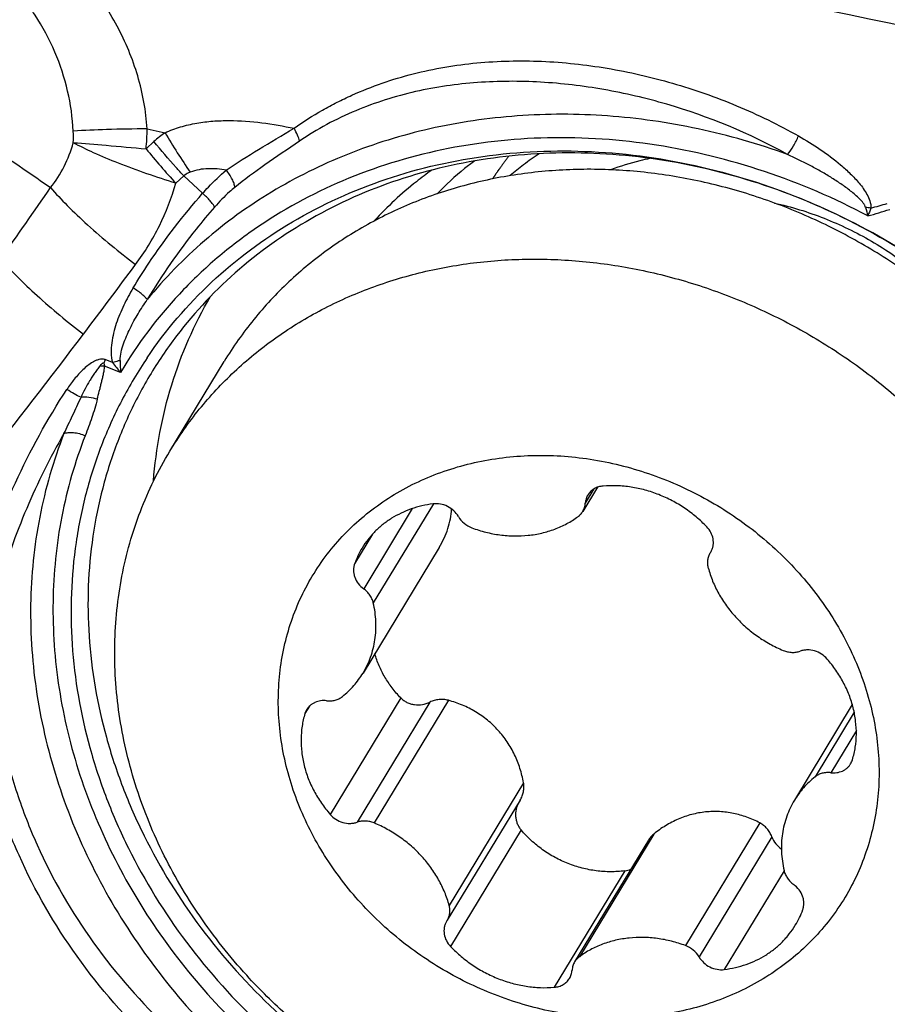
# Model space of a CAD drawing. Units: millimetres. Extents: x 0 to 594, y 0 to 420.
# Drawn here: x 359 to 363, y 266 to 270 of the extents above; entities that cross this region are included whole.
import ezdxf
from ezdxf.enums import TextEntityAlignment as Align

# ---------------------------------------------------------------- set-up
doc = ezdxf.new("R2010")
doc.units = ezdxf.units.MM
doc.header["$LTSCALE"] = 32.67
doc.layers.get('0').update_dxf_attribs({"linetype": 'CONTINUOUS'})
for name, color, linetype in [('606997584-000_CL', 7, 'CONTINUOUS'), ('607565292-000_CL', 7, 'CONTINUOUS'), ('607614255-000_CL', 7, 'CONTINUOUS'), ('607614255-000_DIM', 7, 'CONTINUOUS')]:
    doc.layers.add(name, color=color, linetype=linetype)
doc.styles.get("Standard").update_dxf_attribs({"font": 'TXT.SHX', "width": 0.7})
doc.styles.add('TEXTSTYLE_2', font='gdt', dxfattribs={"width": 0.7})
doc.dimstyles.new('DIMSTYLE_1', dxfattribs={"dimtxt": 3.5, "dimasz": 3.5, "dimexe": 1.5, "dimexo": 0, "dimgap": 0.875, "dimtad": 1, "dimdec": 3, "dimdsep": 46, "dimtxsty": 'STANDARD', "dimblk": '_FILLED', "dimblk1": '_FILLED', "dimblk2": '_FILLED', "dimcen": 0.09, "dimclrt": 2, "dimadec": 3, "dimazin": 2, "dimtol": 1, "dimtp": 0.15, "dimtm": 0.15, "dimtfac": 1, "dimtdec": 3, "dimtofl": 0, "dimtmove": 0, "dimatfit": 3, "dimldrblk": '_FILLED', "dimfxl": 1, "dimtolj": 1, "dimarcsym": 0})

# ---------------------------------------------------------------- blocks, each defined once
blk = doc.blocks.new('_FILLED')
at = {"color": 0, "linetype": 'BYBLOCK'}
blk.add_solid([(0, 0), (-1, 0.125), (-1, -0.125)], dxfattribs=at)
blk = doc.blocks.new('*D0')
at = {"layer": '607614255-000_DIM', "color": 3, "linetype": 'CONTINUOUS'}
for p, q in [((313.4904, 260.5775), (313.4904, 293.707)), ((368.4904, 277.207), (368.4904, 293.707)), ((313.4904, 292.207), (340.9904, 292.207)), ((368.4904, 292.207), (340.9904, 292.207))]:
    blk.add_line(p, q, dxfattribs=at)
at = {"layer": '607614255-000_DIM', "color": 3, "linetype": 'CONTINUOUS', "xscale": 3.5, "yscale": 3.5, "zscale": 3.5, "rotation": 180}
blk.add_blockref('_FILLED', (313.4904, 292.207), dxfattribs=at)
at = {"layer": '607614255-000_DIM', "color": 3, "linetype": 'CONTINUOUS', "xscale": 3.5, "yscale": 3.5, "zscale": 3.5}
blk.add_blockref('_FILLED', (368.4904, 292.207), dxfattribs=at)
at = {"layer": '607614255-000_DIM', "color": 2, "linetype": 'CONTINUOUS'}
for s, height, width, p in [('55', 3.5, 0.714286, (336.3237, 293.082)), ('0.15', 2.45, 0.660714, (344.9195, 293.607))]:
    blk.add_text(s, height=height, dxfattribs=dict(at, width=width)).set_placement(p, align=Align.CENTER)
at = {"layer": '607614255-000_DIM', "color": 2, "linetype": 'CONTINUOUS', "style": 'TEXTSTYLE_2'}
blk.add_text('`', height=2.45, dxfattribs=at).set_placement((340.2529, 293.607), align=Align.CENTER)

msp = doc.modelspace()

# ---------------------------------------------------------------- linework, layer by layer
at = {"layer": '606997584-000_CL', "color": 7, "linetype": 'CONTINUOUS'}
for p, q in [((359.7147, 268.1788), (359.9772, 268.6118)), ((361.7771, 268.0047), (361.7062, 267.8878)), ((361.0134, 267.7142), (360.6464, 267.1089)), ((362.3222, 267.6901), (362.3204, 267.6872)), ((362.3222, 267.6901), (362.3241, 267.6929)), ((362.3263, 267.6969), (362.3239, 267.693)), ((363.0067, 266.9567), (362.727, 266.4955)), ((361.4045, 266.4969), (361.053, 265.9172)), ((362.0228, 266.3031), (361.6672, 265.7165)), ((361.0512, 265.9143), (361.0494, 265.9114)), ((361.0512, 265.9143), (361.053, 265.9172))]:
    msp.add_line(p, q, dxfattribs=at)
at = {"layer": '606997584-000_CL', "color": 9, "linetype": 'CONTINUOUS'}
for p, q in [((361.7604, 267.9967), (361.7186, 267.9276)), ((360.8841, 267.9018), (360.6496, 267.5152)), ((360.9862, 267.925), (360.6962, 267.4468)), ((360.6922, 267.7786), (360.6058, 267.636)), ((360.3883, 266.9498), (360.3662, 266.9133)), ((360.8286, 266.9893), (360.488, 266.4277)), ((360.9689, 266.9689), (360.6178, 266.3898)), ((361.0584, 266.9776), (360.6997, 266.3861)), ((363.0157, 266.9202), (362.8267, 266.6085)), ((363.026, 266.832), (362.9026, 266.6286)), ((361.4206, 266.5802), (361.062, 265.9887)), ((362.5606, 266.3865), (362.2019, 265.795)), ((361.4092, 266.3523), (361.0686, 265.7907)), ((362.0489, 266.333), (361.6902, 265.7415)), ((362.6182, 266.3199), (362.2671, 265.7408)), ((361.9095, 266.1555), (361.569, 265.5938)), ((362.6777, 266.1555), (362.3892, 265.6796))]:
    msp.add_line(p, q, dxfattribs=at)
at = {"layer": '606997584-000_CL', "color": 7, "linetype": 'CONTINUOUS'}
for centre, radius, start, end in [((362.2688, 268.4482), 1.3978, 123.5919, 127.3299), ((362.2658, 268.4524), 1.3927, 123.5886, 127.3368), ((362.2521, 268.4703), 1.3702, 127.3333, 130.811), ((362.2511, 268.4715), 1.3686, 127.3313, 130.8122), ((361.0056, 267.4913), 0.4253, 148.7804, 160.098), ((362.2516, 267.7369), 0.0848, 328.7716, 331.8228), ((360.4477, 266.8888), 0.0851, 148.779, 163.2844), ((362.9257, 266.7155), 0.0851, 328.779, 343.2844), ((361.8963, 266.2591), 0.1045, 277.2893, 293.623), ((362.3678, 266.1131), 0.4253, 328.7804, 340.098)]:
    msp.add_arc(centre, radius, start, end, dxfattribs=at)
at = {"layer": '606997584-000_CL', "color": 9, "linetype": 'CONTINUOUS'}
msp.add_open_spline([(362.0303, 269.5898), (362.0141, 269.5864), (361.9498, 269.5716), (361.8865, 269.5524), (361.8401, 269.5355)], degree=3, knots=[0, 0, 0, 0, 0.251924, 1, 1, 1, 1], dxfattribs=at)
at = {"layer": '606997584-000_CL', "color": 7, "linetype": 'CONTINUOUS'}
for points, knots in [([(363.711, 268.6503), (363.6477, 268.7198), (363.5131, 268.8526), (363.2914, 269.03), (363.0519, 269.1842), (362.7982, 269.3129), (362.5336, 269.4143), (362.2619, 269.487), (361.987, 269.5301), (361.7125, 269.5428), (361.4424, 269.5249), (361.1804, 269.4767), (360.9302, 269.3989), (360.6954, 269.2923), (360.4793, 269.1586), (360.2849, 268.9995), (360.1152, 268.8174), (360.0199, 268.6821), (359.9772, 268.6118)], [0, 0, 0, 0, 0.065553, 0.131505, 0.197633, 0.263706, 0.329495, 0.394786, 0.459387, 0.523139, 0.585925, 0.64768, 0.708392, 0.768111, 0.826944, 0.885057, 0.942661, 1, 1, 1, 1]), ([(362.631, 269.3754), (362.7126, 269.3571), (362.8739, 269.3075), (363.102, 269.1971), (363.311, 269.0536), (363.4342, 268.9379), (363.4907, 268.8759)], [0, 0, 0, 0, 0.248721, 0.499539, 0.750592, 1, 1, 1, 1]), ([(359.7147, 268.1788), (359.7574, 268.2492), (359.8527, 268.3845), (360.0224, 268.5666), (360.2168, 268.7257), (360.4329, 268.8594), (360.6677, 268.9659), (360.9179, 269.0438), (361.1799, 269.092), (361.45, 269.1099), (361.7245, 269.0972), (361.9995, 269.0541), (362.2711, 268.9814), (362.5357, 268.88), (362.7894, 268.7513), (363.0289, 268.5971), (363.2506, 268.4197), (363.3852, 268.2869), (363.4485, 268.2174)], [0, 0, 0, 0, 0.057339, 0.114943, 0.173056, 0.231889, 0.291608, 0.35232, 0.414075, 0.476861, 0.540613, 0.605214, 0.670505, 0.736294, 0.802367, 0.868495, 0.934447, 1, 1, 1, 1]), ([(360.0854, 265.6516), (360.0034, 265.7416), (359.8527, 265.9315), (359.7007, 266.1919), (359.6045, 266.4088), (359.5457, 266.574), (359.5003, 266.7413), (359.4685, 266.9099), (359.4506, 267.0786), (359.4467, 267.2464), (359.4569, 267.4124), (359.4809, 267.5756), (359.5188, 267.7349), (359.5703, 267.8893), (359.635, 268.038), (359.6868, 268.1328), (359.7147, 268.1788)], [0, 0, 0, 0, 0.133379, 0.264538, 0.329193, 0.393158, 0.456418, 0.518977, 0.580854, 0.642087, 0.702728, 0.76285, 0.822536, 0.881884, 0.941001, 1, 1, 1, 1]), ([(360.6357, 266.0004), (360.6032, 266.036), (360.5416, 266.1098), (360.4598, 266.2277), (360.3898, 266.351), (360.3322, 266.4787), (360.2877, 266.6096), (360.2566, 266.7424), (360.2393, 266.8757), (360.236, 267.0084), (360.2466, 267.1392), (360.2712, 267.2667), (360.3094, 267.3898), (360.3609, 267.5072), (360.4252, 267.6178), (360.5018, 267.7206), (360.5897, 267.8144), (360.6883, 267.8985), (360.7964, 267.9719), (360.9131, 268.0341), (361.0372, 268.0843), (361.1676, 268.1222), (361.3029, 268.1474), (361.4419, 268.1596), (361.5832, 268.1588), (361.7736, 268.1402), (362.0103, 268.0843), (362.2802, 267.9688), (362.5275, 267.8091), (362.6721, 267.6759), (362.7377, 267.604)], [0, 0, 0, 0, 0.032881, 0.065448, 0.09765, 0.129447, 0.160814, 0.191744, 0.222245, 0.252341, 0.282075, 0.311504, 0.340702, 0.369748, 0.398734, 0.427752, 0.456891, 0.486238, 0.515867, 0.545841, 0.576208, 0.606998, 0.638226, 0.669886, 0.701961, 0.734416, 0.800199, 0.8668, 0.933612, 1, 1, 1, 1]), ([(361.8045, 268.0106), (361.7968, 268.01), (361.7819, 268.0072), (361.7612, 267.9982), (361.7436, 267.9849), (361.7346, 267.9735), (361.7309, 267.9674)], [0, 0, 0, 0, 0.260111, 0.512284, 0.75797, 1, 1, 1, 1]), ([(362.3048, 267.8137), (362.2888, 267.8306), (362.2546, 267.8626), (362.1985, 267.9049), (362.138, 267.941), (362.0741, 267.9703), (362.0078, 267.9923), (361.9401, 268.0067), (361.8721, 268.0133), (361.8268, 268.0124), (361.8045, 268.0106)], [0, 0, 0, 0, 0.125858, 0.252407, 0.379169, 0.505652, 0.631381, 0.755917, 0.878887, 1, 1, 1, 1]), ([(361.7309, 267.9674), (361.7273, 267.9615), (361.7215, 267.9486), (361.719, 267.9347), (361.7186, 267.9276)], [0, 0, 0, 0, 0.496438, 1, 1, 1, 1]), ([(360.9843, 267.9248), (360.9663, 267.9225), (360.9307, 267.9161), (360.8791, 267.9011), (360.83, 267.881), (360.7841, 267.856), (360.7418, 267.8262), (360.7036, 267.7921), (360.6699, 267.7539), (360.6507, 267.7261), (360.6419, 267.7117)], [0, 0, 0, 0, 0.130601, 0.259276, 0.386091, 0.511192, 0.634805, 0.75723, 0.878828, 1, 1, 1, 1]), ([(361.1063, 267.8636), (361.1003, 267.8739), (361.0848, 267.893), (361.0547, 267.9138), (361.0201, 267.9255), (360.9959, 267.9263), (360.9843, 267.9248)], [0, 0, 0, 0, 0.249416, 0.503423, 0.755557, 1, 1, 1, 1]), ([(361.0134, 267.7142), (361.0222, 267.7287), (361.0382, 267.7585), (361.0565, 267.805), (361.0688, 267.8522), (361.0729, 267.8841), (361.0739, 267.8999)], [0, 0, 0, 0, 0.259476, 0.512468, 0.759074, 1, 1, 1, 1]), ([(361.7062, 267.8878), (361.7098, 267.8938), (361.7156, 267.9067), (361.7181, 267.9206), (361.7186, 267.9276)], [0, 0, 0, 0, 0.496438, 1, 1, 1, 1]), ([(361.1063, 267.8636), (361.1135, 267.8513), (361.1327, 267.8291), (361.158, 267.8144), (361.1715, 267.8094)], [0, 0, 0, 0, 0.495984, 1, 1, 1, 1]), ([(361.1715, 267.8094), (361.1935, 267.8012), (361.2381, 267.7872), (361.3066, 267.774), (361.3752, 267.7688), (361.4429, 267.7717), (361.5087, 267.7826), (361.5714, 267.8014), (361.6301, 267.8279), (361.6662, 267.8505), (361.6832, 267.8629)], [0, 0, 0, 0, 0.131394, 0.261458, 0.389807, 0.51615, 0.640312, 0.762251, 0.882066, 1, 1, 1, 1]), ([(361.6832, 267.8629), (361.6878, 267.8662), (361.6964, 267.8738), (361.7033, 267.883), (361.7062, 267.8878)], [0, 0, 0, 0, 0.502413, 1, 1, 1, 1]), ([(362.3263, 267.6969), (362.3287, 267.7012), (362.3326, 267.7105), (362.3361, 267.7253), (362.337, 267.7407), (362.3348, 267.7617), (362.3256, 267.7876), (362.3125, 267.8056), (362.3048, 267.8137)], [0, 0, 0, 0, 0.117978, 0.237097, 0.358096, 0.481514, 0.735786, 1, 1, 1, 1]), ([(362.3204, 267.6872), (362.3173, 267.6821), (362.3121, 267.671), (362.308, 267.653), (362.3076, 267.6343), (362.3098, 267.6218), (362.3115, 267.6157)], [0, 0, 0, 0, 0.243973, 0.490602, 0.742122, 1, 1, 1, 1]), ([(360.6058, 267.636), (360.6039, 267.631), (360.6012, 267.6205), (360.6, 267.6041), (360.6017, 267.5875), (360.6079, 267.5653), (360.6225, 267.5391), (360.6399, 267.5223), (360.6496, 267.5152)], [0, 0, 0, 0, 0.116787, 0.235465, 0.356653, 0.48068, 0.73628, 1, 1, 1, 1]), ([(362.3115, 267.6157), (362.3173, 267.5942), (362.3318, 267.5517), (362.3614, 267.4906), (362.3985, 267.4325), (362.4426, 267.3784), (362.493, 267.3291), (362.5487, 267.2853), (362.6091, 267.2478), (362.6519, 267.2273), (362.6737, 267.2183)], [0, 0, 0, 0, 0.119769, 0.241626, 0.365389, 0.490767, 0.617382, 0.744787, 0.872494, 1, 1, 1, 1]), ([(362.7377, 267.604), (362.7702, 267.5683), (362.8318, 267.4945), (362.9136, 267.3767), (362.9836, 267.2534), (363.0412, 267.1256), (363.0857, 266.9948), (363.1168, 266.862), (363.1341, 266.7286), (363.1375, 266.5959), (363.1268, 266.4652), (363.1023, 266.3376), (363.0641, 266.2146), (363.0125, 266.0971), (362.9482, 265.9865), (362.8717, 265.8838), (362.7837, 265.7899), (362.6852, 265.7059), (362.577, 265.6324), (362.4603, 265.5703), (362.3362, 265.52), (362.2059, 265.4822), (362.0705, 265.457), (361.9316, 265.4448), (361.7903, 265.4456), (361.5998, 265.4642), (361.3631, 265.52), (361.0932, 265.6355), (360.8459, 265.7953), (360.7013, 265.9284), (360.6357, 266.0004)], [0, 0, 0, 0, 0.032881, 0.065448, 0.09765, 0.129447, 0.160814, 0.191744, 0.222245, 0.252341, 0.282075, 0.311504, 0.340702, 0.369748, 0.398734, 0.427752, 0.456891, 0.486238, 0.515867, 0.545841, 0.576208, 0.606998, 0.638226, 0.669886, 0.701961, 0.734416, 0.800199, 0.8668, 0.933612, 1, 1, 1, 1]), ([(360.6962, 267.4468), (360.6947, 267.4534), (360.6903, 267.4666), (360.68, 267.4849), (360.6664, 267.5015), (360.6555, 267.5109), (360.6496, 267.5152)], [0, 0, 0, 0, 0.241756, 0.489868, 0.743218, 1, 1, 1, 1]), ([(360.6464, 267.1089), (360.6612, 267.1333), (360.686, 267.1854), (360.7069, 267.27), (360.7112, 267.3585), (360.703, 267.4176), (360.6962, 267.4468)], [0, 0, 0, 0, 0.244502, 0.491408, 0.742767, 1, 1, 1, 1]), ([(360.8286, 266.9893), (360.8138, 267.0044), (360.7862, 267.0363), (360.7511, 267.0884), (360.7228, 267.1439), (360.7089, 267.1829), (360.7032, 267.2026)], [0, 0, 0, 0, 0.253627, 0.504759, 0.753473, 1, 1, 1, 1]), ([(362.6737, 267.2183), (362.6804, 267.2155), (362.694, 267.2112), (362.7151, 267.2083), (362.7359, 267.2092), (362.7493, 267.2124), (362.7556, 267.2146)], [0, 0, 0, 0, 0.257778, 0.511284, 0.758952, 1, 1, 1, 1]), ([(362.8854, 267.1767), (362.8775, 267.1858), (362.8587, 267.2019), (362.8254, 267.2171), (362.7954, 267.2214), (362.7721, 267.2193), (362.761, 267.2165), (362.7556, 267.2146)], [0, 0, 0, 0, 0.254839, 0.510221, 0.759784, 0.881277, 1, 1, 1, 1]), ([(363.0073, 266.691), (363.0132, 266.7108), (363.0223, 266.7513), (363.0275, 266.8139), (363.0241, 266.8776), (363.0123, 266.9414), (362.9922, 267.0042), (362.9642, 267.0652), (362.9287, 267.1233), (362.9005, 267.1594), (362.8854, 267.1767)], [0, 0, 0, 0, 0.118265, 0.238037, 0.359693, 0.48348, 0.609503, 0.737728, 0.867988, 1, 1, 1, 1]), ([(360.5468, 266.9959), (360.5666, 267.0117), (360.6033, 267.0466), (360.6334, 267.0874), (360.6464, 267.1089)], [0, 0, 0, 0, 0.501914, 1, 1, 1, 1]), ([(360.4708, 266.9757), (360.4778, 266.9749), (360.4916, 266.9746), (360.5119, 266.9779), (360.5306, 266.9848), (360.5417, 266.9919), (360.5468, 266.9959)], [0, 0, 0, 0, 0.259978, 0.513274, 0.759672, 1, 1, 1, 1]), ([(360.4708, 266.9757), (360.4612, 266.9768), (360.4419, 266.9767), (360.4189, 266.9702), (360.4026, 266.9615), (360.3918, 266.9535), (360.3824, 266.9439), (360.3772, 266.9367), (360.3749, 266.933)], [0, 0, 0, 0, 0.262748, 0.515769, 0.639098, 0.76054, 0.880625, 1, 1, 1, 1]), ([(360.8286, 266.9893), (360.8329, 266.9849), (360.8423, 266.9768), (360.8584, 266.9672), (360.876, 266.9604), (360.9008, 266.9551), (360.9329, 266.9556), (360.9575, 266.9634), (360.9689, 266.9689)], [0, 0, 0, 0, 0.122425, 0.246, 0.370624, 0.496096, 0.74788, 1, 1, 1, 1]), ([(361.0584, 266.9776), (361.0511, 266.9796), (361.0359, 266.9823), (361.0129, 266.982), (360.9902, 266.9776), (360.9758, 266.9722), (360.9689, 266.9689)], [0, 0, 0, 0, 0.249125, 0.499267, 0.749785, 1, 1, 1, 1]), ([(361.4206, 266.5802), (361.4165, 266.6035), (361.4052, 266.6497), (361.379, 266.716), (361.3438, 266.7779), (361.2999, 266.8339), (361.2482, 266.8828), (361.1898, 266.9236), (361.1262, 266.9557), (361.0813, 266.9713), (361.0584, 266.9776)], [0, 0, 0, 0, 0.12513, 0.250196, 0.375163, 0.500026, 0.624833, 0.749682, 0.8747, 1, 1, 1, 1]), ([(360.3662, 266.9133), (360.3603, 266.8936), (360.3511, 266.853), (360.346, 266.7904), (360.3493, 266.7268), (360.3612, 266.663), (360.3812, 266.6002), (360.4093, 266.5392), (360.4448, 266.4811), (360.4729, 266.445), (360.488, 266.4277)], [0, 0, 0, 0, 0.118265, 0.238037, 0.359693, 0.48348, 0.609503, 0.737728, 0.867988, 1, 1, 1, 1]), ([(362.9026, 266.6286), (362.9123, 266.6275), (362.9315, 266.6277), (362.9546, 266.6342), (362.9708, 266.6428), (362.9817, 266.6509), (362.9911, 266.6604), (362.9962, 266.6676), (362.9985, 266.6714)], [0, 0, 0, 0, 0.262748, 0.515769, 0.639098, 0.76054, 0.880625, 1, 1, 1, 1]), ([(362.9026, 266.6286), (362.8957, 266.6294), (362.8818, 266.6298), (362.8616, 266.6265), (362.8428, 266.6195), (362.8317, 266.6125), (362.8267, 266.6085)], [0, 0, 0, 0, 0.259978, 0.513274, 0.759672, 1, 1, 1, 1]), ([(361.4045, 266.4969), (361.4083, 266.5031), (361.4147, 266.5161), (361.4208, 266.537), (361.4231, 266.5586), (361.4219, 266.5731), (361.4206, 266.5802)], [0, 0, 0, 0, 0.24984, 0.499679, 0.749685, 1, 1, 1, 1]), ([(362.8267, 266.6085), (362.8069, 266.5927), (362.7701, 266.5578), (362.7401, 266.5169), (362.727, 266.4955)], [0, 0, 0, 0, 0.501914, 1, 1, 1, 1]), ([(361.3974, 266.4852), (361.3918, 266.4749), (361.3833, 266.4526), (361.3812, 266.4228), (361.3849, 266.3995), (361.3903, 266.3825), (361.3983, 266.3665), (361.4053, 266.3569), (361.4092, 266.3523)], [0, 0, 0, 0, 0.248614, 0.497603, 0.622774, 0.748232, 0.873984, 1, 1, 1, 1]), ([(362.727, 266.4955), (362.7123, 266.4711), (362.6875, 266.4189), (362.6665, 266.3344), (362.6622, 266.2459), (362.6705, 266.1868), (362.6772, 266.1576)], [0, 0, 0, 0, 0.244502, 0.491408, 0.742767, 1, 1, 1, 1]), ([(360.488, 266.4277), (360.496, 266.4185), (360.5147, 266.4025), (360.548, 266.3873), (360.578, 266.383), (360.6013, 266.3851), (360.6125, 266.3879), (360.6178, 266.3898)], [0, 0, 0, 0, 0.254839, 0.510221, 0.759784, 0.881277, 1, 1, 1, 1]), ([(362.5606, 266.3865), (362.5405, 266.397), (362.4991, 266.4155), (362.4338, 266.4341), (362.3665, 266.4427), (362.2985, 266.4409), (362.2313, 266.4285), (362.1663, 266.406), (362.1048, 266.3742), (362.0669, 266.3475), (362.0489, 266.333)], [0, 0, 0, 0, 0.124465, 0.248298, 0.371969, 0.495956, 0.620633, 0.746198, 0.87268, 1, 1, 1, 1]), ([(360.6997, 266.3861), (360.6931, 266.3889), (360.6794, 266.3932), (360.6583, 266.3961), (360.6375, 266.3952), (360.6242, 266.392), (360.6178, 266.3898)], [0, 0, 0, 0, 0.257778, 0.511284, 0.758952, 1, 1, 1, 1]), ([(361.062, 265.9887), (361.0562, 266.0101), (361.0416, 266.0526), (361.012, 266.1137), (360.9749, 266.1718), (360.9308, 266.2259), (360.8805, 266.2753), (360.8247, 266.3191), (360.7644, 266.3566), (360.7216, 266.3771), (360.6997, 266.3861)], [0, 0, 0, 0, 0.119769, 0.241626, 0.365389, 0.490767, 0.617382, 0.744787, 0.872494, 1, 1, 1, 1]), ([(362.6182, 266.3199), (362.6154, 266.327), (362.6087, 266.3407), (362.5955, 266.3591), (362.5795, 266.3748), (362.5671, 266.3831), (362.5606, 266.3865)], [0, 0, 0, 0, 0.254529, 0.506674, 0.755379, 1, 1, 1, 1]), ([(361.9095, 266.1555), (361.8867, 266.1525), (361.8406, 266.1496), (361.7712, 266.1541), (361.7025, 266.1672), (361.6358, 266.1888), (361.5719, 266.2186), (361.5121, 266.2561), (361.4572, 266.3006), (361.4244, 266.3345), (361.4092, 266.3523)], [0, 0, 0, 0, 0.12317, 0.247039, 0.37158, 0.496705, 0.622281, 0.748142, 0.874108, 1, 1, 1, 1]), ([(362.0489, 266.333), (362.0437, 266.3288), (362.0341, 266.3195), (362.0263, 266.3087), (362.0228, 266.3031)], [0, 0, 0, 0, 0.498649, 1, 1, 1, 1]), ([(362.6182, 266.3199), (362.623, 266.3079), (362.6356, 266.2853), (362.6542, 266.2672), (362.6646, 266.26)], [0, 0, 0, 0, 0.505563, 1, 1, 1, 1]), ([(362.6772, 266.1576), (362.6787, 266.1509), (362.6832, 266.1378), (362.6934, 266.1194), (362.707, 266.1029), (362.718, 266.0934), (362.7238, 266.0892)], [0, 0, 0, 0, 0.241756, 0.489868, 0.743218, 1, 1, 1, 1]), ([(362.7677, 265.9683), (362.7695, 265.9734), (362.7722, 265.9839), (362.7734, 266.0002), (362.7717, 266.0169), (362.7656, 266.0391), (362.751, 266.0653), (362.7336, 266.0821), (362.7238, 266.0892)], [0, 0, 0, 0, 0.116787, 0.235465, 0.356653, 0.48068, 0.73628, 1, 1, 1, 1]), ([(361.053, 265.9172), (361.0561, 265.9223), (361.0613, 265.9334), (361.0654, 265.9513), (361.0658, 265.9701), (361.0637, 265.9826), (361.062, 265.9887)], [0, 0, 0, 0, 0.243973, 0.490602, 0.742122, 1, 1, 1, 1]), ([(361.0494, 265.9114), (361.0467, 265.907), (361.0421, 265.8976), (361.0379, 265.8825), (361.0364, 265.8666), (361.0381, 265.8448), (361.0472, 265.8178), (361.0607, 265.7991), (361.0686, 265.7907)], [0, 0, 0, 0, 0.118085, 0.237121, 0.357956, 0.481218, 0.735395, 1, 1, 1, 1]), ([(362.3892, 265.6796), (362.4072, 265.6819), (362.4427, 265.6883), (362.4944, 265.7032), (362.5434, 265.7233), (362.5893, 265.7484), (362.6316, 265.7782), (362.6698, 265.8123), (362.7035, 265.8504), (362.7228, 265.8783), (362.7315, 265.8927)], [0, 0, 0, 0, 0.130601, 0.259276, 0.386091, 0.511192, 0.634805, 0.75723, 0.878828, 1, 1, 1, 1]), ([(362.2019, 265.795), (362.18, 265.8032), (362.1353, 265.8172), (362.0669, 265.8304), (361.9982, 265.8356), (361.9305, 265.8327), (361.8648, 265.8218), (361.802, 265.8029), (361.7433, 265.7765), (361.7072, 265.7539), (361.6902, 265.7415)], [0, 0, 0, 0, 0.131394, 0.261458, 0.389807, 0.51615, 0.640312, 0.762251, 0.882066, 1, 1, 1, 1]), ([(361.0686, 265.7907), (361.0847, 265.7738), (361.1188, 265.7417), (361.1749, 265.6994), (361.2354, 265.6634), (361.2993, 265.6341), (361.3656, 265.6121), (361.4333, 265.5977), (361.5014, 265.5911), (361.5466, 265.592), (361.569, 265.5938)], [0, 0, 0, 0, 0.125858, 0.252407, 0.379169, 0.505652, 0.631381, 0.755917, 0.878887, 1, 1, 1, 1]), ([(362.2671, 265.7408), (362.2599, 265.753), (362.2408, 265.7753), (362.2155, 265.7899), (362.2019, 265.795)], [0, 0, 0, 0, 0.495984, 1, 1, 1, 1]), ([(361.6672, 265.7165), (361.6636, 265.7106), (361.6578, 265.6977), (361.6553, 265.6838), (361.6549, 265.6767)], [0, 0, 0, 0, 0.496438, 1, 1, 1, 1]), ([(361.6902, 265.7415), (361.6856, 265.7381), (361.677, 265.7305), (361.6701, 265.7214), (361.6672, 265.7165)], [0, 0, 0, 0, 0.502413, 1, 1, 1, 1]), ([(362.2671, 265.7408), (362.2731, 265.7304), (362.2886, 265.7114), (362.3188, 265.6905), (362.3533, 265.6789), (362.3775, 265.6781), (362.3892, 265.6796)], [0, 0, 0, 0, 0.249416, 0.503423, 0.755557, 1, 1, 1, 1]), ([(363.8192, 265.6902), (363.7765, 265.6198), (363.6812, 265.4845), (363.5115, 265.3024), (363.3171, 265.1433), (363.101, 265.0096), (362.8662, 264.9031), (362.616, 264.8252), (362.354, 264.777), (362.0839, 264.7592), (361.8094, 264.7719), (361.5345, 264.8149), (361.2628, 264.8876), (360.9982, 264.9891), (360.7445, 265.1178), (360.505, 265.2719), (360.2833, 265.4494), (360.1487, 265.5821), (360.0854, 265.6516)], [0, 0, 0, 0, 0.057339, 0.114943, 0.173056, 0.231889, 0.291608, 0.35232, 0.414075, 0.476861, 0.540613, 0.605214, 0.670505, 0.736294, 0.802367, 0.868495, 0.934447, 1, 1, 1, 1]), ([(361.6426, 265.637), (361.6462, 265.6429), (361.652, 265.6558), (361.6544, 265.6697), (361.6549, 265.6767)], [0, 0, 0, 0, 0.496438, 1, 1, 1, 1]), ([(361.569, 265.5938), (361.5766, 265.5944), (361.5916, 265.5972), (361.6123, 265.6062), (361.6298, 265.6195), (361.6389, 265.6309), (361.6426, 265.637)], [0, 0, 0, 0, 0.260111, 0.512284, 0.75797, 1, 1, 1, 1])]:
    msp.add_open_spline(points, degree=3, knots=knots, dxfattribs=at)
at = {"layer": '607565292-000_CL', "color": 9, "linetype": 'CONTINUOUS'}
for p, q in [((359.6054, 269.7328), (359.6917, 269.7142)), ((359.782, 269.5064), (359.7436, 269.4709)), ((359.8729, 269.4222), (359.782, 269.5064)), ((359.4385, 268.6062), (359.4025, 268.6204)), ((359.4771, 268.5582), (359.3993, 268.5888))]:
    msp.add_line(p, q, dxfattribs=at)
at = {"layer": '607565292-000_CL', "color": 7, "linetype": 'CONTINUOUS'}
msp.add_line((359.5999, 269.6362), (359.638, 269.6716), dxfattribs=at)
at = {"layer": '607565292-000_CL', "color": 9, "linetype": 'CONTINUOUS'}
for centre, radius, start, end in [((358.6975, 269.694), 0.5519, 357.0916, 2.9044), ((358.5334, 269.7453), 1.0721, 354.1617, 359.3353), ((359.9399, 269.3465), 0.4436, 124.0174, 132.8784), ((362.4105, 271.3152), 3.1552, 210.493, 214.5883), ((362.4814, 271.9947), 3.7236, 219.301, 222.6717), ((286.896, 319.6142), 87.9522, 324.951111, 325.224472), ((362.3036, 272.306), 3.0595, 285.0133, 286.5571), ((363.0165, 268.7727), 0.5836, 82.1635, 84.6554), ((363.5198, 269.4529), 0.4597, 192.4496, 197.7226), ((364.8999, 268.6538), 1.9338, 158.8692, 160.0691), ((362.2518, 272.2689), 3.0703, 285.6855, 287.7326), ((312.0573, 304.4358), 59.2084, 322.926927, 323.333206), ((360.2449, 268.3064), 0.899, 159.5558, 160.7026), ((360.4602, 268.6304), 0.9857, 180.8417, 184.1998), ((359.3838, 268.3638), 0.2256, 86.0595, 91.6891), ((359.9885, 269.0094), 0.6819, 216.2427, 221.4212)]:
    msp.add_arc(centre, radius, start, end, dxfattribs=at)
at = {"layer": '607565292-000_CL', "color": 7, "linetype": 'CONTINUOUS'}
msp.add_arc((361.3953, 267.4811), 2.0707, 142.7493, 145.9626, dxfattribs=at)
for points, knots in [([(367.7396, 270.0203), (366.91, 270.2241), (363.6021, 271.0053), (360.2655, 271.6658), (357.7562, 272.0882)], [0, 0, 0, 0, 0.251332, 1, 1, 1, 1]), ([(359.6053, 268.6292), (359.6946, 268.7615), (359.9058, 269.0083), (360.3, 269.3013), (360.7573, 269.5082), (361.2594, 269.6214), (361.7871, 269.6372), (362.501, 269.528), (363.3486, 269.1565), (364.0248, 268.5268), (364.3572, 267.9903), (364.4988, 267.6686), (364.6061, 267.3437), (364.6786, 266.9285), (364.6637, 266.5122), (364.5988, 266.1931), (364.5249, 265.9634), (364.4261, 265.7446), (364.3443, 265.6072), (364.2997, 265.5412)], [0, 0, 0, 0, 0.058187, 0.117226, 0.17766, 0.239787, 0.303637, 0.368985, 0.501817, 0.634108, 0.69885, 0.730661, 0.762041, 0.823417, 0.883196, 0.912651, 0.941879, 0.970968, 1, 1, 1, 1]), ([(364.4347, 265.8923), (364.4975, 266.0259), (364.5957, 266.3096), (364.6517, 266.7602), (364.616, 267.2227), (364.4904, 267.681), (364.2796, 268.1197), (363.991, 268.5243), (363.6344, 268.8813), (363.2219, 269.1788), (362.7674, 269.407), (362.286, 269.5581), (361.7938, 269.627), (361.3073, 269.611), (360.8428, 269.5105), (360.4163, 269.3283), (360.0426, 269.0703), (359.8364, 268.8521), (359.747, 268.7345)], [0, 0, 0, 0, 0.058014, 0.116941, 0.177225, 0.239108, 0.302606, 0.36752, 0.433481, 0.499997, 0.566513, 0.632475, 0.697389, 0.760887, 0.82277, 0.883055, 0.941981, 1, 1, 1, 1]), ([(361.1855, 269.5784), (361.1689, 269.5664), (361.1051, 269.5179), (361.0457, 269.4636), (361.0046, 269.4204)], [0, 0, 0, 0, 0.255124, 1, 1, 1, 1]), ([(359.6357, 268.0347), (359.6479, 268.1915), (359.7058, 268.5015), (359.8325, 268.7907), (359.9107, 268.9248)], [0, 0, 0, 0, 0.503327, 1, 1, 1, 1]), ([(359.6053, 268.6292), (359.5607, 268.5632), (359.4788, 268.4259), (359.3801, 268.207), (359.3061, 267.9773), (359.2413, 267.6583), (359.2264, 267.242), (359.2988, 266.8268), (359.4062, 266.5019), (359.5477, 266.1801), (359.8802, 265.6437), (360.5563, 265.0139), (361.4039, 264.6424), (362.1178, 264.5333), (362.6456, 264.5491), (363.1477, 264.6623), (363.605, 264.8692), (363.9991, 265.1621), (364.2103, 265.4089), (364.2997, 265.5412)], [0, 0, 0, 0, 0.029034, 0.05812, 0.087349, 0.116804, 0.176583, 0.237959, 0.269339, 0.30115, 0.365892, 0.498183, 0.631015, 0.696363, 0.760213, 0.82234, 0.882774, 0.941814, 1, 1, 1, 1]), ([(359.6794, 268.6402), (359.6357, 268.5755), (359.5556, 268.441), (359.4588, 268.2267), (359.3864, 268.0017), (359.3229, 267.6892), (359.3082, 267.2814), (359.3792, 266.8748), (359.4843, 266.5565), (359.623, 266.2414), (359.9486, 265.716), (360.6109, 265.0992), (361.4411, 264.7353), (362.1403, 264.6284), (362.6572, 264.6439), (363.149, 264.7547), (363.5969, 264.9574), (363.983, 265.2443), (364.1898, 265.4861), (364.2774, 265.6156)], [0, 0, 0, 0, 0.029032, 0.058121, 0.087349, 0.116804, 0.176583, 0.237959, 0.269339, 0.30115, 0.365892, 0.498183, 0.631015, 0.696363, 0.760213, 0.82234, 0.882774, 0.941813, 1, 1, 1, 1]), ([(359.3772, 268.5893), (359.3783, 268.5909), (359.3805, 268.594), (359.384, 268.5988), (359.3878, 268.6011), (359.3899, 268.6032), (359.3915, 268.6041), (359.3929, 268.6053), (359.3939, 268.605)], [0, 0, 0, 0, 0.247211, 0.496372, 0.748518, 0.811375, 0.874669, 1, 1, 1, 1]), ([(359.3939, 268.605), (359.3944, 268.6049), (359.395, 268.6041), (359.3959, 268.6036), (359.3964, 268.6035)], [0, 0, 0, 0, 0.504142, 1, 1, 1, 1])]:
    msp.add_open_spline(points, degree=3, knots=knots, dxfattribs=at)
at = {"layer": '607565292-000_CL', "color": 9, "linetype": 'CONTINUOUS'}
for points, knots in [([(357.4838, 271.9991), (358.2173, 271.8762), (361.1609, 271.3583), (364.0874, 270.7437), (366.2727, 270.2296)], [0, 0, 0, 0, 0.248852, 1, 1, 1, 1]), ([(366.3098, 269.5444), (365.6229, 269.706), (362.8825, 270.3289), (360.1232, 270.8686), (358.0488, 271.2244)], [0, 0, 0, 0, 0.25109, 1, 1, 1, 1]), ([(359.6054, 269.7328), (359.6026, 269.776), (359.5918, 269.862), (359.5519, 270.0307), (359.4845, 270.1919), (359.3956, 270.3408), (359.3189, 270.4461), (359.234, 270.5447), (359.1117, 270.6674), (358.9439, 270.8043), (358.7266, 270.9446), (358.4986, 271.0625), (358.3406, 271.1272), (358.2604, 271.1541)], [0, 0, 0, 0, 0.062701, 0.125515, 0.251092, 0.313998, 0.376889, 0.439771, 0.502613, 0.628032, 0.753005, 0.877197, 1, 1, 1, 1]), ([(359.2487, 269.722), (359.2455, 269.7869), (359.2271, 269.9175), (359.1647, 270.1069), (359.0684, 270.2864), (358.9414, 270.4524), (358.7887, 270.6036), (358.6162, 270.7401), (358.4304, 270.8612), (358.2994, 270.9309), (358.2325, 270.9614)], [0, 0, 0, 0, 0.115901, 0.233595, 0.353801, 0.477389, 0.604912, 0.736013, 0.868894, 1, 1, 1, 1]), ([(360.3141, 269.7355), (360.3576, 269.7676), (360.4261, 269.8109), (360.5208, 269.8613), (360.6161, 269.9069), (360.7379, 269.9555), (360.8879, 270.0002), (361.0405, 270.0323), (361.247, 270.0596), (361.51, 270.0653), (361.8268, 270.0311), (362.1422, 269.9585), (362.4522, 269.8498), (362.6506, 269.753), (362.747, 269.6985)], [0, 0, 0, 0, 0.063348, 0.094625, 0.125648, 0.187097, 0.248069, 0.30883, 0.369606, 0.491879, 0.615947, 0.742118, 0.870246, 1, 1, 1, 1]), ([(362.6942, 269.6095), (362.5102, 269.7115), (362.2166, 269.8329), (361.8104, 269.9278), (361.5043, 269.9642), (361.1991, 269.9632), (360.8979, 269.9203), (360.6059, 269.8285), (360.4246, 269.7315), (360.3395, 269.6736)], [0, 0, 0, 0, 0.255821, 0.381969, 0.506507, 0.629622, 0.751975, 0.874872, 1, 1, 1, 1]), ([(358.5476, 269.8388), (358.6554, 269.7714), (358.8545, 269.6444), (359.0503, 269.5123), (359.1393, 269.4495)], [0, 0, 0, 0, 0.538629, 1, 1, 1, 1]), ([(362.6942, 269.6095), (362.5536, 269.6602), (362.2671, 269.7424), (361.8283, 269.8054), (361.3925, 269.8061), (360.9697, 269.7442), (360.5697, 269.6211), (360.2019, 269.4393), (359.8751, 269.2031), (359.6888, 269.0118), (359.6055, 268.9096)], [0, 0, 0, 0, 0.133007, 0.264215, 0.393116, 0.519381, 0.642916, 0.763883, 0.882694, 1, 1, 1, 1]), ([(359.6917, 269.7142), (359.7156, 269.726), (359.7662, 269.7437), (359.8438, 269.7615), (359.9225, 269.7714), (360.0277, 269.7747), (360.1591, 269.7649), (360.2627, 269.7466), (360.3141, 269.7355)], [0, 0, 0, 0, 0.126688, 0.25236, 0.3772, 0.501817, 0.750723, 1, 1, 1, 1]), ([(359.6054, 269.7328), (359.54, 269.7324), (359.4211, 269.7305), (359.3022, 269.7255), (359.2487, 269.722)], [0, 0, 0, 0, 0.549939, 1, 1, 1, 1]), ([(359.9868, 269.5339), (360.0376, 269.5689), (360.1462, 269.6369), (360.2568, 269.7017), (360.3141, 269.7355)], [0, 0, 0, 0, 0.480719, 1, 1, 1, 1]), ([(360.3395, 269.6736), (360.338, 269.6833), (360.3308, 269.7048), (360.3205, 269.7247), (360.3141, 269.7355)], [0, 0, 0, 0, 0.439721, 1, 1, 1, 1]), ([(359.1393, 269.4495), (359.1646, 269.4812), (359.2089, 269.5502), (359.2381, 269.6267), (359.2487, 269.666)], [0, 0, 0, 0, 0.498616, 1, 1, 1, 1]), ([(359.2487, 269.6661), (359.3015, 269.6625), (359.4186, 269.6532), (359.5356, 269.6424), (359.5999, 269.6362)], [0, 0, 0, 0, 0.450201, 1, 1, 1, 1]), ([(359.7436, 269.4709), (359.6501, 269.4997), (359.5165, 269.5455), (359.3526, 269.6141), (359.2809, 269.6488), (359.2487, 269.6661)], [0, 0, 0, 0, 0.551127, 0.794624, 1, 1, 1, 1]), ([(363.0819, 269.313), (362.9221, 269.3978), (362.5899, 269.5408), (362.0677, 269.6687), (361.5407, 269.7051), (361.0277, 269.6482), (360.5468, 269.4996), (360.185, 269.302), (359.93, 269.1048), (359.701, 268.8852), (359.5573, 268.6938), (359.4771, 268.5582)], [0, 0, 0, 0, 0.133795, 0.266034, 0.395772, 0.522365, 0.645585, 0.765684, 0.824858, 0.883558, 1, 1, 1, 1]), ([(359.782, 269.5064), (359.7695, 269.5199), (359.7203, 269.5739), (359.6726, 269.6294), (359.638, 269.6716)], [0, 0, 0, 0, 0.252677, 1, 1, 1, 1]), ([(360.3395, 269.6735), (360.2836, 269.6356), (360.1778, 269.564), (360.0747, 269.4885), (360.028, 269.4506)], [0, 0, 0, 0, 0.529061, 1, 1, 1, 1]), ([(362.6942, 269.6095), (362.7049, 269.6223), (362.7242, 269.6511), (362.74, 269.682), (362.747, 269.6985)], [0, 0, 0, 0, 0.482286, 1, 1, 1, 1]), ([(362.747, 269.6985), (362.7826, 269.6783), (362.8527, 269.6351), (362.9356, 269.5733), (362.9977, 269.5173), (363.0413, 269.4709), (363.0732, 269.4268), (363.0924, 269.3863), (363.0971, 269.3628), (363.0961, 269.3509)], [0, 0, 0, 0, 0.242022, 0.486439, 0.610176, 0.735216, 0.862873, 0.929558, 1, 1, 1, 1]), ([(363.0709, 269.3538), (363.0701, 269.3575), (363.0667, 269.3651), (363.0568, 269.3793), (363.0413, 269.3962), (363.0206, 269.4152), (362.9984, 269.4333), (362.9753, 269.4508), (362.9435, 269.4733), (362.9024, 269.4999), (362.8518, 269.5298), (362.7829, 269.5674), (362.7299, 269.5932), (362.6942, 269.6095)], [0, 0, 0, 0, 0.024985, 0.052955, 0.112339, 0.173551, 0.235838, 0.298696, 0.362055, 0.489367, 0.616882, 0.744602, 1, 1, 1, 1]), ([(359.813, 269.5241), (359.8102, 269.523), (359.7993, 269.5182), (359.789, 269.5119), (359.782, 269.5064)], [0, 0, 0, 0, 0.255252, 1, 1, 1, 1]), ([(359.9869, 269.5339), (359.958, 269.5388), (359.9138, 269.543), (359.8553, 269.5372), (359.8266, 269.5296), (359.813, 269.5241)], [0, 0, 0, 0, 0.499283, 0.749362, 1, 1, 1, 1]), ([(359.8729, 269.4222), (359.882, 269.4324), (359.9179, 269.4716), (359.9566, 269.5084), (359.9869, 269.5339)], [0, 0, 0, 0, 0.255873, 1, 1, 1, 1]), ([(360.028, 269.4506), (360.0276, 269.4568), (360.0246, 269.4704), (360.0124, 269.4994), (359.9981, 269.5204), (359.9869, 269.5339)], [0, 0, 0, 0, 0.199245, 0.440918, 1, 1, 1, 1]), ([(360.9785, 269.534), (360.9532, 269.5161), (360.8544, 269.4421), (360.7634, 269.3576), (360.701, 269.2895)], [0, 0, 0, 0, 0.251695, 1, 1, 1, 1]), ([(359.5497, 269.0789), (359.5934, 269.1375), (359.6705, 269.263), (359.7234, 269.4004), (359.7436, 269.4709)], [0, 0, 0, 0, 0.4993, 1, 1, 1, 1]), ([(359.1393, 269.4495), (359.1649, 269.42), (359.2229, 269.3586), (359.3571, 269.2318), (359.4699, 269.1394), (359.5497, 269.0789)], [0, 0, 0, 0, 0.211546, 0.457222, 1, 1, 1, 1]), ([(359.5377, 268.9657), (359.5621, 269.006), (359.6635, 269.1654), (359.7791, 269.3159), (359.8729, 269.4222)], [0, 0, 0, 0, 0.249438, 1, 1, 1, 1]), ([(359.9305, 269.3559), (359.9282, 269.3607), (359.9215, 269.371), (359.903, 269.3939), (359.8857, 269.4108), (359.8729, 269.4222)], [0, 0, 0, 0, 0.180203, 0.417452, 1, 1, 1, 1]), ([(360.028, 269.4506), (360.0195, 269.4436), (359.985, 269.4142), (359.9531, 269.3817), (359.9305, 269.3559)], [0, 0, 0, 0, 0.243516, 1, 1, 1, 1]), ([(359.9305, 269.3559), (359.9001, 269.3212), (359.782, 269.1798), (359.6765, 269.0279), (359.6055, 268.9096)], [0, 0, 0, 0, 0.250835, 1, 1, 1, 1]), ([(358.8992, 269.1054), (358.9245, 269.0765), (358.9812, 269.0163), (359.1117, 268.8925), (359.2207, 268.8023), (359.2978, 268.743)], [0, 0, 0, 0, 0.213763, 0.459591, 1, 1, 1, 1]), ([(359.5377, 268.9657), (359.5213, 268.9386), (359.4909, 268.8829), (359.4544, 268.7949), (359.4345, 268.7174), (359.4299, 268.6537), (359.4338, 268.6215), (359.4385, 268.6062)], [0, 0, 0, 0, 0.249026, 0.498442, 0.748431, 0.873983, 1, 1, 1, 1]), ([(359.6055, 268.9096), (359.6029, 268.9138), (359.595, 268.9227), (359.5799, 268.9362), (359.5603, 268.951), (359.5455, 268.9608), (359.5377, 268.9657)], [0, 0, 0, 0, 0.166752, 0.400536, 0.685413, 1, 1, 1, 1]), ([(359.4746, 268.6159), (359.4744, 268.6296), (359.4786, 268.6569), (359.4948, 268.7088), (359.5219, 268.771), (359.5607, 268.8422), (359.5901, 268.8875), (359.6055, 268.9096)], [0, 0, 0, 0, 0.126605, 0.252024, 0.501748, 0.751109, 1, 1, 1, 1]), ([(358.3028, 267.4963), (358.3889, 267.5975), (358.5593, 267.8017), (358.8935, 268.2153), (359.1375, 268.5309), (359.2978, 268.743)], [0, 0, 0, 0, 0.249961, 0.499952, 1, 1, 1, 1]), ([(359.4025, 268.6204), (359.3977, 268.6222), (359.3872, 268.6238), (359.3719, 268.6211), (359.3574, 268.6157), (359.3392, 268.6063), (359.3182, 268.5917), (359.2874, 268.5648), (359.253, 268.5268), (359.229, 268.4935), (359.2179, 268.4764)], [0, 0, 0, 0, 0.062986, 0.125766, 0.188359, 0.250863, 0.375693, 0.500512, 0.75012, 1, 1, 1, 1]), ([(359.4746, 268.6159), (359.4718, 268.6152), (359.4597, 268.6122), (359.4477, 268.6089), (359.4385, 268.6062)], [0, 0, 0, 0, 0.232839, 1, 1, 1, 1]), ([(359.3772, 268.5893), (359.3732, 268.5831), (359.3635, 268.5722), (359.3509, 268.5543), (359.3386, 268.536), (359.3232, 268.511), (359.3053, 268.4789), (359.2923, 268.4525), (359.2862, 268.4391)], [0, 0, 0, 0, 0.124149, 0.248634, 0.373646, 0.498698, 0.749232, 1, 1, 1, 1]), ([(359.3646, 268.4306), (359.3676, 268.443), (359.3725, 268.4615), (359.3791, 268.4864), (359.3837, 268.5053), (359.3887, 268.5245), (359.393, 268.5444), (359.3978, 268.5657), (359.3998, 268.5808), (359.3993, 268.5888)], [0, 0, 0, 0, 0.236089, 0.354118, 0.475471, 0.595857, 0.720587, 0.852037, 1, 1, 1, 1]), ([(358.7906, 267.5386), (358.8379, 267.7051), (358.9572, 268.0299), (359.124, 268.3331), (359.2178, 268.4765)], [0, 0, 0, 0, 0.502644, 1, 1, 1, 1]), ([(359.2861, 268.4391), (359.275, 268.4435), (359.2517, 268.4551), (359.2295, 268.4686), (359.2179, 268.4764)], [0, 0, 0, 0, 0.458963, 1, 1, 1, 1]), ([(359.2037, 268.2633), (359.2178, 268.2925), (359.2459, 268.3508), (359.2732, 268.4095), (359.2862, 268.4391)], [0, 0, 0, 0, 0.500776, 1, 1, 1, 1]), ([(359.2862, 268.4391), (359.2987, 268.4408), (359.3255, 268.4405), (359.3515, 268.4348), (359.3646, 268.4306)], [0, 0, 0, 0, 0.478414, 1, 1, 1, 1]), ([(359.3646, 268.4306), (359.3572, 268.4002), (359.3392, 268.3406), (359.3177, 268.2822), (359.3064, 268.2535)], [0, 0, 0, 0, 0.504134, 1, 1, 1, 1]), ([(359.2037, 268.2633), (359.1367, 268.147), (359.0162, 267.905), (358.9256, 267.6503), (358.8881, 267.5202)], [0, 0, 0, 0, 0.497794, 1, 1, 1, 1]), ([(359.2036, 268.2633), (359.1527, 268.1333), (359.0741, 267.8612), (359.0308, 267.4353), (359.0623, 267.0002), (359.1674, 266.567), (359.3431, 266.1469), (359.585, 265.7504), (359.8865, 265.3875), (360.1216, 265.1747), (360.2464, 265.0765)], [0, 0, 0, 0, 0.116811, 0.235367, 0.356319, 0.480035, 0.60659, 0.735774, 0.867125, 1, 1, 1, 1]), ([(359.3064, 268.2535), (359.257, 268.1276), (359.1809, 267.8641), (359.139, 267.4516), (359.1695, 267.03), (359.2713, 266.6105), (359.4415, 266.2036), (359.6758, 265.8195), (359.9679, 265.468), (360.1955, 265.2619), (360.3165, 265.1667)], [0, 0, 0, 0, 0.116811, 0.235367, 0.356319, 0.480035, 0.60659, 0.735773, 0.867125, 1, 1, 1, 1]), ([(359.2036, 268.2633), (359.21, 268.2663), (359.2254, 268.2699), (359.2607, 268.2694), (359.2884, 268.2615), (359.3064, 268.2535)], [0, 0, 0, 0, 0.19887, 0.440486, 1, 1, 1, 1]), ([(359.6428, 265.3119), (359.5046, 265.4436), (359.2541, 265.73), (359.0171, 266.1399), (358.8831, 266.4862), (358.7878, 266.8375), (358.7596, 267.1103), (358.7612, 267.2903)], [0, 0, 0, 0, 0.257382, 0.509697, 0.634051, 0.75718, 1, 1, 1, 1]), ([(358.8547, 267.3084), (358.8531, 267.1337), (358.8806, 266.869), (358.9734, 266.5281), (359.1038, 266.1924), (359.3344, 265.7952), (359.5781, 265.5179), (359.7125, 265.3906)], [0, 0, 0, 0, 0.242887, 0.366025, 0.490376, 0.74266, 1, 1, 1, 1]), ([(364.4278, 265.6122), (364.3477, 265.4767), (364.1558, 265.221), (363.7898, 264.9066), (363.3582, 264.6709), (362.8772, 264.5223), (362.3643, 264.4653), (361.9271, 264.4955), (361.5791, 264.565), (361.2331, 264.665), (360.9828, 264.7726), (360.823, 264.8575)], [0, 0, 0, 0, 0.116445, 0.23416, 0.354265, 0.477491, 0.60409, 0.733835, 0.799759, 0.866201, 1, 1, 1, 1])]:
    msp.add_open_spline(points, degree=3, knots=knots, dxfattribs=at)
msp.add_open_spline([(359.3964, 268.6035), (359.3965, 268.5985), (359.3977, 268.5935), (359.3993, 268.5888)], degree=3, dxfattribs=at)
at = {"layer": '607614255-000_CL', "color": 3, "linetype": 'CONTINUOUS'}
msp.add_open_spline([(361.3498, 269.6012), (361.3465, 269.597), (361.3416, 269.5908), (361.3351, 269.5824), (361.3303, 269.5761), (361.3255, 269.5697), (361.3207, 269.5633), (361.3161, 269.5569), (361.3113, 269.5505), (361.3075, 269.5451), (361.3045, 269.5408), (361.3026, 269.5381), (361.301, 269.5359), (361.3001, 269.5346), (361.2994, 269.5336), (361.299, 269.5331), (361.2985, 269.5324), (361.298, 269.5315), (361.2966, 269.5295), (361.2945, 269.5264), (361.2917, 269.5223), (361.2889, 269.5182), (361.2866, 269.5148), (361.2849, 269.5124), (361.284, 269.511), (361.2832, 269.5098), (361.2822, 269.5083), (361.2807, 269.5059), (361.2787, 269.5029), (361.2755, 269.4981), (361.2732, 269.4944), (361.2716, 269.492)], degree=3, knots=[0, 0, 0, 0, 0.125, 0.1875, 0.25, 0.3125, 0.375, 0.4375, 0.5, 0.5625, 0.59375, 0.625, 0.640625, 0.65625, 0.664062, 0.667969, 0.671875, 0.679688, 0.6875, 0.71875, 0.75, 0.78125, 0.8125, 0.828125, 0.835938, 0.84375, 0.859375, 0.875, 0.90625, 0.9375, 1, 1, 1, 1], dxfattribs=at)

# ---------------------------------------------------------------- dimensions: what is measured, and where the dimension line sits
at = {"layer": '607614255-000_DIM', "color": 3, "linetype": 'CONTINUOUS'}
dim = msp.add_linear_dim(base=(368.4904, 292.207), p1=(313.4904, 260.5775), p2=(368.4904, 277.207), dimstyle='DIMSTYLE_1', dxfattribs=at)
dim.commit()
dim.dimension.update_dxf_attribs({"geometry": '*D0', "text_midpoint": (340.9904, 292.207), "dimtype": 160})

doc.saveas('drawing.dxf')
